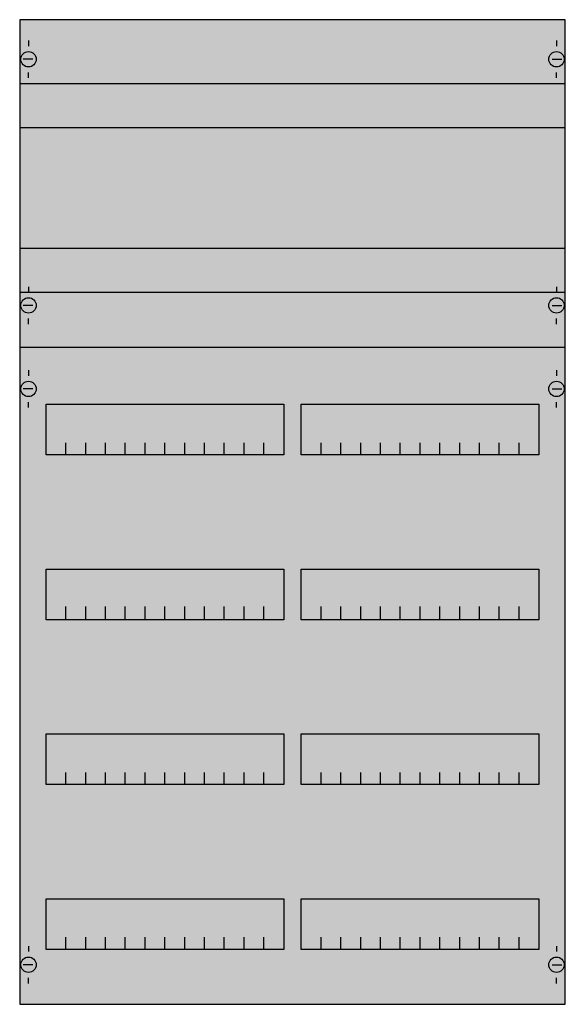
# Model space of a CAD drawing. Extents: x 0.2 to 49.8, y 0.2 to 89.8.
import ezdxf

# ---------------------------------------------------------------- set-up
doc = ezdxf.new("R2010")
doc.units = 0
doc.header["$MEASUREMENT"] = 0
doc.linetypes.add('L014100020032000000', pattern=[0.5, 0.3, -0.2])
doc.layers.get('0').update_dxf_attribs({"linetype": 'CONTINUOUS'})
doc.layers.add('1', color=7, linetype='CONTINUOUS')
doc.layers.add('29', color=7, linetype='CONTINUOUS')

# ---------------------------------------------------------------- blocks, each defined once
blk = doc.blocks.new('2V2K-150')
at = {"layer": '1', "color": 7, "linetype": 'CONTINUOUS'}
for p, q in [((1, 87.9), (1, 87.4)), ((49, 87.9), (49, 87.4)), ((1.4, 86.2), (0.5, 86.2)), ((48.6, 86.2), (49.5, 86.2)), ((1, 84.5), (1, 85)), ((49, 84.5), (49, 85)), ((1, 65.5), (1, 65)), ((49, 65.5), (49, 65)), ((1.4, 63.8), (0.5, 63.8)), ((48.6, 63.8), (49.5, 63.8)), ((1, 62.1), (1, 62.6)), ((49, 62.1), (49, 62.6)), ((1, 57.9), (1, 57.4)), ((49, 57.9), (49, 57.4)), ((1.4, 56.2), (0.5, 56.2)), ((48.6, 56.2), (49.5, 56.2)), ((1, 54.5), (1, 55)), ((49, 54.5), (49, 55)), ((1, 5.5), (1, 5)), ((49, 5.5), (49, 5)), ((1.4, 3.8), (0.5, 3.8)), ((48.6, 3.8), (49.5, 3.8)), ((1, 2.1), (1, 2.6)), ((49, 2.1), (49, 2.6))]:
    blk.add_line(p, q, dxfattribs=at)
for points in [[(49.8, 0.2), (49.8, 89.8), (0.2, 89.8), (0.2, 0.2)], [(24.2, 54.8), (24.2, 50.2), (2.6, 50.2), (2.6, 54.8)], [(47.4, 54.8), (47.4, 50.2), (25.8, 50.2), (25.8, 54.8)], [(24.2, 39.8), (24.2, 35.2), (2.6, 35.2), (2.6, 39.8)], [(47.4, 39.8), (47.4, 35.2), (25.8, 35.2), (25.8, 39.8)], [(24.2, 24.8), (24.2, 20.2), (2.6, 20.2), (2.6, 24.8)], [(47.4, 24.8), (47.4, 20.2), (25.8, 20.2), (25.8, 24.8)], [(24.2, 9.8), (24.2, 5.2), (2.6, 5.2), (2.6, 9.8)], [(47.4, 9.8), (47.4, 5.2), (25.8, 5.2), (25.8, 9.8)]]:
    blk.add_lwpolyline(points, close=True, dxfattribs=at)
at = {"layer": '1', "color": 7, "linetype": 'L014100020032000000'}
for points in [[(0.2, 84), (49.7, 84)], [(0.2, 80), (49.7, 80)], [(0.2, 69), (49.7, 69)], [(0.2, 65), (49.7, 65)]]:
    blk.add_lwpolyline(points, dxfattribs=at)
at = {"layer": '1', "color": 7, "linetype": 'CONTINUOUS'}
for points in [[(0.2, 60), (49.8, 60)], [(4.4, 50.2), (4.4, 51.3)], [(6.2, 50.2), (6.2, 51.3), (6.2, 51.3)], [(8, 50.2), (8, 51.3)], [(9.8, 50.2), (9.8, 51.3)], [(11.6, 50.2), (11.6, 51.3)], [(13.4, 50.2), (13.4, 51.3)], [(15.2, 50.2), (15.2, 51.3)], [(17, 50.2), (17, 51.3)], [(18.8, 50.2), (18.8, 51.3)], [(20.6, 50.2), (20.6, 51.3)], [(22.4, 50.2), (22.4, 51.3)], [(27.6, 50.2), (27.6, 51.3)], [(29.4, 50.2), (29.4, 51.3), (29.4, 51.3)], [(31.2, 50.2), (31.2, 51.3)], [(33, 50.2), (33, 51.3)], [(34.8, 50.2), (34.8, 51.3)], [(36.6, 50.2), (36.6, 51.3)], [(38.4, 50.2), (38.4, 51.3)], [(40.2, 50.2), (40.2, 51.3)], [(42, 50.2), (42, 51.3)], [(43.8, 50.2), (43.8, 51.3)], [(45.6, 50.2), (45.6, 51.3)], [(4.4, 35.3), (4.4, 36.4)], [(4.4, 35.3), (4.4, 36.4)], [(4.4, 35.2), (4.4, 36.3)], [(6.2, 35.3), (6.2, 36.4), (6.2, 36.4)], [(6.2, 35.3), (6.2, 36.4), (6.2, 36.4)], [(6.2, 35.2), (6.2, 36.3), (6.2, 36.3)], [(8, 35.3), (8, 36.4)], [(8, 35.3), (8, 36.4)], [(8, 35.2), (8, 36.3)], [(9.8, 35.3), (9.8, 36.4)], [(9.8, 35.3), (9.8, 36.4)], [(9.8, 35.2), (9.8, 36.3)], [(11.6, 35.3), (11.6, 36.4)], [(11.6, 35.3), (11.6, 36.4)], [(11.6, 35.2), (11.6, 36.3)], [(13.4, 35.3), (13.4, 36.4)], [(13.4, 35.3), (13.4, 36.4)], [(13.4, 35.2), (13.4, 36.3)], [(15.2, 35.3), (15.2, 36.4)], [(15.2, 35.3), (15.2, 36.4)], [(15.2, 35.2), (15.2, 36.3)], [(17, 35.3), (17, 36.4)], [(17, 35.3), (17, 36.4)], [(17, 35.2), (17, 36.3)], [(18.8, 35.3), (18.8, 36.4)], [(18.8, 35.3), (18.8, 36.4)], [(18.8, 35.2), (18.8, 36.3)], [(20.6, 35.3), (20.6, 36.4)], [(20.6, 35.3), (20.6, 36.4)], [(20.6, 35.2), (20.6, 36.3)], [(22.4, 35.3), (22.4, 36.4)], [(22.4, 35.3), (22.4, 36.4)], [(22.4, 35.2), (22.4, 36.3)], [(27.6, 35.3), (27.6, 36.4)], [(27.6, 35.3), (27.6, 36.4)], [(27.6, 35.2), (27.6, 36.3)], [(29.4, 35.3), (29.4, 36.4), (29.4, 36.4)], [(29.4, 35.3), (29.4, 36.4), (29.4, 36.4)], [(29.4, 35.2), (29.4, 36.3), (29.4, 36.3)], [(31.2, 35.3), (31.2, 36.4)], [(31.2, 35.3), (31.2, 36.4)], [(31.2, 35.2), (31.2, 36.3)], [(33, 35.3), (33, 36.4)], [(33, 35.3), (33, 36.4)], [(33, 35.2), (33, 36.3)], [(34.8, 35.3), (34.8, 36.4)], [(34.8, 35.3), (34.8, 36.4)], [(34.8, 35.2), (34.8, 36.3)], [(36.6, 35.3), (36.6, 36.4)], [(36.6, 35.3), (36.6, 36.4)], [(36.6, 35.2), (36.6, 36.3)], [(38.4, 35.3), (38.4, 36.4)], [(38.4, 35.3), (38.4, 36.4)], [(38.4, 35.2), (38.4, 36.3)], [(40.2, 35.3), (40.2, 36.4)], [(40.2, 35.3), (40.2, 36.4)], [(40.2, 35.2), (40.2, 36.3)], [(42, 35.3), (42, 36.4)], [(42, 35.3), (42, 36.4)], [(42, 35.2), (42, 36.3)], [(43.8, 35.3), (43.8, 36.4)], [(43.8, 35.3), (43.8, 36.4)], [(43.8, 35.2), (43.8, 36.3)], [(45.6, 35.3), (45.6, 36.4)], [(45.6, 35.3), (45.6, 36.4)], [(45.6, 35.2), (45.6, 36.3)], [(4.4, 20.2), (4.4, 21.3)], [(6.2, 20.2), (6.2, 21.3), (6.2, 21.3)], [(8, 20.2), (8, 21.3)], [(9.8, 20.2), (9.8, 21.3)], [(11.6, 20.2), (11.6, 21.3)], [(13.4, 20.2), (13.4, 21.3)], [(15.2, 20.2), (15.2, 21.3)], [(17, 20.2), (17, 21.3)], [(18.8, 20.2), (18.8, 21.3)], [(20.6, 20.2), (20.6, 21.3)], [(22.4, 20.2), (22.4, 21.3)], [(27.6, 20.2), (27.6, 21.3)], [(29.4, 20.2), (29.4, 21.3), (29.4, 21.3)], [(31.2, 20.2), (31.2, 21.3)], [(33, 20.2), (33, 21.3)], [(34.8, 20.2), (34.8, 21.3)], [(36.6, 20.2), (36.6, 21.3)], [(38.4, 20.2), (38.4, 21.3)], [(40.2, 20.2), (40.2, 21.3)], [(42, 20.2), (42, 21.3)], [(43.8, 20.2), (43.8, 21.3)], [(45.6, 20.2), (45.6, 21.3)], [(4.4, 5.2), (4.4, 6.3)], [(6.2, 5.2), (6.2, 6.3), (6.2, 6.3)], [(8, 5.2), (8, 6.3)], [(9.8, 5.2), (9.8, 6.3)], [(11.6, 5.2), (11.6, 6.3)], [(13.4, 5.2), (13.4, 6.3)], [(15.2, 5.2), (15.2, 6.3)], [(17, 5.2), (17, 6.3)], [(18.8, 5.2), (18.8, 6.3)], [(20.6, 5.2), (20.6, 6.3)], [(22.4, 5.2), (22.4, 6.3)], [(27.6, 5.2), (27.6, 6.3)], [(29.4, 5.2), (29.4, 6.3), (29.4, 6.3)], [(31.2, 5.2), (31.2, 6.3)], [(33, 5.2), (33, 6.3)], [(34.8, 5.2), (34.8, 6.3)], [(36.6, 5.2), (36.6, 6.3)], [(38.4, 5.2), (38.4, 6.3)], [(40.2, 5.2), (40.2, 6.3)], [(42, 5.2), (42, 6.3)], [(43.8, 5.2), (43.8, 6.3)], [(45.6, 5.2), (45.6, 6.3)]]:
    blk.add_lwpolyline(points, dxfattribs=at)
for centre in [(1, 86.2), (49, 86.2), (1, 63.8), (49, 63.8), (1, 56.2), (49, 56.2), (1, 3.8), (49, 3.8)]:
    blk.add_circle(centre, 0.7, dxfattribs=at)
at = {"layer": '1', "color": 255, "linetype": 'CONTINUOUS'}
blk.add_solid([(49.8, 0.2), (49.8, 89.8), (0.2, 0.2), (0.2, 89.8)], dxfattribs=at)
at = {"layer": '29', "color": 7, "linetype": 'CONTINUOUS'}
for points in [[(49.8, 0.2), (49.8, 89.8), (0.2, 89.8), (0.2, 0.2)], [(24.2, 54.8), (24.2, 50.2), (2.6, 50.2), (2.6, 54.8)], [(47.4, 54.8), (47.4, 50.2), (25.8, 50.2), (25.8, 54.8)], [(24.2, 39.8), (24.2, 35.2), (2.6, 35.2), (2.6, 39.8)], [(47.4, 39.8), (47.4, 35.2), (25.8, 35.2), (25.8, 39.8)], [(24.2, 24.8), (24.2, 20.2), (2.6, 20.2), (2.6, 24.8)], [(47.4, 24.8), (47.4, 20.2), (25.8, 20.2), (25.8, 24.8)], [(24.2, 9.8), (24.2, 5.2), (2.6, 5.2), (2.6, 9.8)], [(47.4, 9.8), (47.4, 5.2), (25.8, 5.2), (25.8, 9.8)]]:
    blk.add_lwpolyline(points, close=True, dxfattribs=at)
for points in [[(0.3, 84), (49.8, 84)], [(0.3, 80), (49.8, 80)], [(0.3, 69), (49.8, 69)], [(0.2, 65), (49.7, 65)], [(0.2, 60), (49.8, 60)], [(4.4, 50.2), (4.4, 51.3)], [(6.2, 50.2), (6.2, 51.3), (6.2, 51.3)], [(8, 50.2), (8, 51.3)], [(9.8, 50.2), (9.8, 51.3)], [(11.6, 50.2), (11.6, 51.3)], [(13.4, 50.2), (13.4, 51.3)], [(15.2, 50.2), (15.2, 51.3)], [(17, 50.2), (17, 51.3)], [(18.8, 50.2), (18.8, 51.3)], [(20.6, 50.2), (20.6, 51.3)], [(22.4, 50.2), (22.4, 51.3)], [(27.6, 50.2), (27.6, 51.3)], [(29.4, 50.2), (29.4, 51.3), (29.4, 51.3)], [(31.2, 50.2), (31.2, 51.3)], [(33, 50.2), (33, 51.3)], [(34.8, 50.2), (34.8, 51.3)], [(36.6, 50.2), (36.6, 51.3)], [(38.4, 50.2), (38.4, 51.3)], [(40.2, 50.2), (40.2, 51.3)], [(42, 50.2), (42, 51.3)], [(43.8, 50.2), (43.8, 51.3)], [(45.6, 50.2), (45.6, 51.3)], [(4.4, 35.3), (4.4, 36.4)], [(4.4, 35.3), (4.4, 36.4)], [(4.4, 35.2), (4.4, 36.3)], [(6.2, 35.3), (6.2, 36.4), (6.2, 36.4)], [(6.2, 35.3), (6.2, 36.4), (6.2, 36.4)], [(6.2, 35.2), (6.2, 36.3), (6.2, 36.3)], [(8, 35.3), (8, 36.4)], [(8, 35.3), (8, 36.4)], [(8, 35.2), (8, 36.3)], [(9.8, 35.3), (9.8, 36.4)], [(9.8, 35.3), (9.8, 36.4)], [(9.8, 35.2), (9.8, 36.3)], [(11.6, 35.3), (11.6, 36.4)], [(11.6, 35.3), (11.6, 36.4)], [(11.6, 35.2), (11.6, 36.3)], [(13.4, 35.3), (13.4, 36.4)], [(13.4, 35.3), (13.4, 36.4)], [(13.4, 35.2), (13.4, 36.3)], [(15.2, 35.3), (15.2, 36.4)], [(15.2, 35.3), (15.2, 36.4)], [(15.2, 35.2), (15.2, 36.3)], [(17, 35.3), (17, 36.4)], [(17, 35.3), (17, 36.4)], [(17, 35.2), (17, 36.3)], [(18.8, 35.3), (18.8, 36.4)], [(18.8, 35.3), (18.8, 36.4)], [(18.8, 35.2), (18.8, 36.3)], [(20.6, 35.3), (20.6, 36.4)], [(20.6, 35.3), (20.6, 36.4)], [(20.6, 35.2), (20.6, 36.3)], [(22.4, 35.3), (22.4, 36.4)], [(22.4, 35.3), (22.4, 36.4)], [(22.4, 35.2), (22.4, 36.3)], [(27.6, 35.3), (27.6, 36.4)], [(27.6, 35.3), (27.6, 36.4)], [(27.6, 35.2), (27.6, 36.3)], [(29.4, 35.3), (29.4, 36.4), (29.4, 36.4)], [(29.4, 35.3), (29.4, 36.4), (29.4, 36.4)], [(29.4, 35.2), (29.4, 36.3), (29.4, 36.3)], [(31.2, 35.3), (31.2, 36.4)], [(31.2, 35.3), (31.2, 36.4)], [(31.2, 35.2), (31.2, 36.3)], [(33, 35.3), (33, 36.4)], [(33, 35.3), (33, 36.4)], [(33, 35.2), (33, 36.3)], [(34.8, 35.3), (34.8, 36.4)], [(34.8, 35.3), (34.8, 36.4)], [(34.8, 35.2), (34.8, 36.3)], [(36.6, 35.3), (36.6, 36.4)], [(36.6, 35.3), (36.6, 36.4)], [(36.6, 35.2), (36.6, 36.3)], [(38.4, 35.3), (38.4, 36.4)], [(38.4, 35.3), (38.4, 36.4)], [(38.4, 35.2), (38.4, 36.3)], [(40.2, 35.3), (40.2, 36.4)], [(40.2, 35.3), (40.2, 36.4)], [(40.2, 35.2), (40.2, 36.3)], [(42, 35.3), (42, 36.4)], [(42, 35.3), (42, 36.4)], [(42, 35.2), (42, 36.3)], [(43.8, 35.3), (43.8, 36.4)], [(43.8, 35.3), (43.8, 36.4)], [(43.8, 35.2), (43.8, 36.3)], [(45.6, 35.3), (45.6, 36.4)], [(45.6, 35.3), (45.6, 36.4)], [(45.6, 35.2), (45.6, 36.3)], [(4.4, 20.2), (4.4, 21.3)], [(6.2, 20.2), (6.2, 21.3), (6.2, 21.3)], [(8, 20.2), (8, 21.3)], [(9.8, 20.2), (9.8, 21.3)], [(11.6, 20.2), (11.6, 21.3)], [(13.4, 20.2), (13.4, 21.3)], [(15.2, 20.2), (15.2, 21.3)], [(17, 20.2), (17, 21.3)], [(18.8, 20.2), (18.8, 21.3)], [(20.6, 20.2), (20.6, 21.3)], [(22.4, 20.2), (22.4, 21.3)], [(27.6, 20.2), (27.6, 21.3)], [(29.4, 20.2), (29.4, 21.3), (29.4, 21.3)], [(31.2, 20.2), (31.2, 21.3)], [(33, 20.2), (33, 21.3)], [(34.8, 20.2), (34.8, 21.3)], [(36.6, 20.2), (36.6, 21.3)], [(38.4, 20.2), (38.4, 21.3)], [(40.2, 20.2), (40.2, 21.3)], [(42, 20.2), (42, 21.3)], [(43.8, 20.2), (43.8, 21.3)], [(45.6, 20.2), (45.6, 21.3)], [(4.4, 5.2), (4.4, 6.3)], [(6.2, 5.2), (6.2, 6.3), (6.2, 6.3)], [(8, 5.2), (8, 6.3)], [(9.8, 5.2), (9.8, 6.3)], [(11.6, 5.2), (11.6, 6.3)], [(13.4, 5.2), (13.4, 6.3)], [(15.2, 5.2), (15.2, 6.3)], [(17, 5.2), (17, 6.3)], [(18.8, 5.2), (18.8, 6.3)], [(20.6, 5.2), (20.6, 6.3)], [(22.4, 5.2), (22.4, 6.3)], [(27.6, 5.2), (27.6, 6.3)], [(29.4, 5.2), (29.4, 6.3), (29.4, 6.3)], [(31.2, 5.2), (31.2, 6.3)], [(33, 5.2), (33, 6.3)], [(34.8, 5.2), (34.8, 6.3)], [(36.6, 5.2), (36.6, 6.3)], [(38.4, 5.2), (38.4, 6.3)], [(40.2, 5.2), (40.2, 6.3)], [(42, 5.2), (42, 6.3)], [(43.8, 5.2), (43.8, 6.3)], [(45.6, 5.2), (45.6, 6.3)]]:
    blk.add_lwpolyline(points, dxfattribs=at)
at = {"layer": '29', "color": 255, "linetype": 'CONTINUOUS'}
blk.add_solid([(49.8, 0.2), (49.8, 89.8), (0.2, 0.2), (0.2, 89.8)], dxfattribs=at)

msp = doc.modelspace()

# ---------------------------------------------------------------- block references
msp.add_blockref('2V2K-150', (0, 0))

doc.saveas('drawing.dxf')
